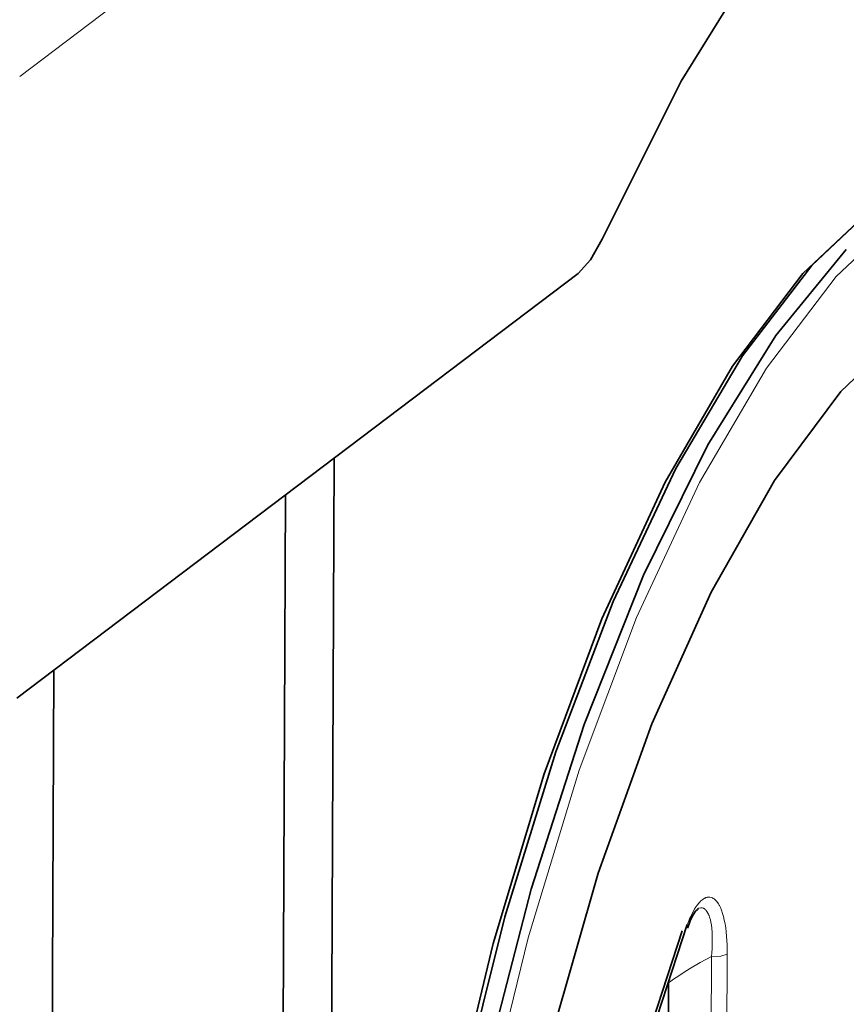
# Model space of a CAD drawing. Units: millimetres. Extents: x -844 to 1584, y 5031 to 7062.
# Drawn here: x 1262 to 1294, y 5165 to 5203 of the extents above; entities that cross this region are included whole.
import ezdxf

# ---------------------------------------------------------------- set-up
doc = ezdxf.new("R2010")
doc.units = ezdxf.units.MM
doc.layers.add('Capa 1', color=7, linetype='Continuous')

# ---------------------------------------------------------------- blocks, each defined once
blk = doc.blocks.new('A$C4484')
at = {"layer": 'Capa 1', "lineweight": 5}
for points in [[(2420.5675, 407.7305), (2420.5675, 407.7305), (2106.4575, 169.824), (2106.4575, 169.824)], [(2428.3445, 257.6075), (2428.3445, 257.6075), (2092.0875, 2.9285), (2092.0875, 2.9285)], [(2133.5615, 136.1955), (2133.5615, 136.1955), (2133.334, 84.2895), (2133.334, 84.2895)], [(2132.7255, 84.2035), (2132.7255, 84.2035), (2132.953, 136.109), (2132.953, 136.109)]]:
    blk.add_open_spline(points, degree=3, dxfattribs=at)
at = {"layer": 'Capa 1', "lineweight": 35}
for points in [[(2414.2835, 267.85), (2414.2835, 267.85), (2106.3315, 34.609), (2106.3315, 34.609)], [(2090.9505, 0.545), (2090.9505, 0.545), (2427.206, 255.224), (2427.206, 255.224)], [(2106.353, 146.004), (2106.353, 146.004), (2127.844, 162.281), (2127.844, 162.281)], [(2118.016, 44.161), (2118.016, 44.161), (2118.501, 155.2035), (2118.501, 155.2035)], [(2116.6375, 153.792), (2116.6375, 153.792), (2116.154, 43.279), (2116.154, 43.279)], [(2255.222, 148.0805), (2255.222, 148.0805), (2118.016, 44.161), (2118.016, 44.161)], [(2107.7625, 147.07), (2107.7625, 147.07), (2107.2755, 36.028), (2107.2755, 36.028)], [(2131.305, 135.1), (2131.305, 135.1), (2131.088, 85.526), (2131.088, 85.526)]]:
    blk.add_open_spline(points, degree=3, dxfattribs=at)
for points, knots in [([(2154.3855, 183.0035), (2154.3855, 183.0035), (2151.39, 184.4865), (2151.39, 184.4865), (2151.39, 184.4865), (2151.39, 184.4865), (2148.2295, 184.8185), (2148.2295, 184.8185), (2148.2295, 184.8185), (2148.2295, 184.8185), (2144.95, 183.9895), (2144.95, 183.9895), (2144.95, 183.9895), (2144.95, 183.9895), (2141.613, 182.0155), (2141.613, 182.0155), (2141.613, 182.0155), (2141.613, 182.0155), (2138.2685, 178.9285), (2138.2685, 178.9285), (2138.2685, 178.9285), (2138.2685, 178.9285), (2134.977, 174.78), (2134.977, 174.78), (2134.977, 174.78), (2134.977, 174.78), (2131.79, 169.642), (2131.79, 169.642), (2131.79, 169.642), (2131.79, 169.642), (2128.763, 163.597), (2128.763, 163.597)], [0, 0, 0, 0, 0.125, 0.125, 0.125, 0.125, 0.25, 0.25, 0.25, 0.25, 0.375, 0.375, 0.375, 0.375, 0.5, 0.5, 0.5, 0.5, 0.625, 0.625, 0.625, 0.625, 0.75, 0.75, 0.75, 0.75, 0.875, 0.875, 0.875, 0.875, 1, 1, 1, 1]), ([(2132.0035, 64.652), (2132.0035, 64.652), (2134.5805, 64.098), (2134.5805, 64.098), (2134.5805, 64.098), (2134.5805, 64.098), (2137.2775, 64.6165), (2137.2775, 64.6165), (2137.2775, 64.6165), (2137.2775, 64.6165), (2140.0345, 66.197), (2140.0345, 66.197), (2140.0345, 66.197), (2140.0345, 66.197), (2142.7965, 68.806), (2142.7965, 68.806), (2142.7965, 68.806), (2142.7965, 68.806), (2145.506, 72.39), (2145.506, 72.39), (2145.506, 72.39), (2145.506, 72.39), (2148.106, 76.874), (2148.106, 76.874), (2148.106, 76.874), (2148.106, 76.874), (2150.54, 82.164), (2150.54, 82.164), (2150.54, 82.164), (2150.54, 82.164), (2152.759, 88.1485), (2152.759, 88.1485), (2152.759, 88.1485), (2152.759, 88.1485), (2154.717, 94.7035), (2154.717, 94.7035), (2154.717, 94.7035), (2154.717, 94.7035), (2156.3715, 101.692), (2156.3715, 101.692), (2156.3715, 101.692), (2156.3715, 101.692), (2157.691, 108.968), (2157.691, 108.968), (2157.691, 108.968), (2157.691, 108.968), (2158.645, 116.38), (2158.645, 116.38), (2158.645, 116.38), (2158.645, 116.38), (2159.213, 123.772), (2159.213, 123.772), (2159.213, 123.772), (2159.213, 123.772), (2159.386, 130.99), (2159.386, 130.99), (2159.386, 130.99), (2159.386, 130.99), (2159.16, 137.885), (2159.16, 137.885), (2159.16, 137.885), (2159.16, 137.885), (2158.5375, 144.309), (2158.5375, 144.309), (2158.5375, 144.309), (2158.5375, 144.309), (2157.532, 150.132), (2157.532, 150.132), (2157.532, 150.132), (2157.532, 150.132), (2156.167, 155.231), (2156.167, 155.231), (2156.167, 155.231), (2156.167, 155.231), (2154.468, 159.498), (2154.468, 159.498), (2154.468, 159.498), (2154.468, 159.498), (2152.473, 162.844), (2152.473, 162.844), (2152.473, 162.844), (2152.473, 162.844), (2150.2205, 165.2025), (2150.2205, 165.2025), (2150.2205, 165.2025), (2150.2205, 165.2025), (2147.762, 166.52), (2147.762, 166.52), (2147.762, 166.52), (2147.762, 166.52), (2145.144, 166.7705), (2145.144, 166.7705)], [0, 0, 0, 0, 0.0434783, 0.0434783, 0.0434783, 0.0434783, 0.0869565, 0.0869565, 0.0869565, 0.0869565, 0.1304348, 0.1304348, 0.1304348, 0.1304348, 0.173913, 0.173913, 0.173913, 0.173913, 0.2173913, 0.2173913, 0.2173913, 0.2173913, 0.2608696, 0.2608696, 0.2608696, 0.2608696, 0.3043478, 0.3043478, 0.3043478, 0.3043478, 0.3478261, 0.3478261, 0.3478261, 0.3478261, 0.3913043, 0.3913043, 0.3913043, 0.3913043, 0.4347826, 0.4347826, 0.4347826, 0.4347826, 0.4782609, 0.4782609, 0.4782609, 0.4782609, 0.5217391, 0.5217391, 0.5217391, 0.5217391, 0.5652174, 0.5652174, 0.5652174, 0.5652174, 0.6086957, 0.6086957, 0.6086957, 0.6086957, 0.6521739, 0.6521739, 0.6521739, 0.6521739, 0.6956522, 0.6956522, 0.6956522, 0.6956522, 0.7391304, 0.7391304, 0.7391304, 0.7391304, 0.7826087, 0.7826087, 0.7826087, 0.7826087, 0.826087, 0.826087, 0.826087, 0.826087, 0.8695652, 0.8695652, 0.8695652, 0.8695652, 0.9130435, 0.9130435, 0.9130435, 0.9130435, 0.9565217, 0.9565217, 0.9565217, 0.9565217, 1, 1, 1, 1]), ([(2128.763, 66.063), (2128.763, 66.063), (2126.5495, 68.5115), (2126.5495, 68.5115), (2126.5495, 68.5115), (2126.5495, 68.5115), (2124.5915, 71.9335), (2124.5915, 71.9335), (2124.5915, 71.9335), (2124.5915, 71.9335), (2122.9335, 76.2565), (2122.9335, 76.2565), (2122.9335, 76.2565), (2122.9335, 76.2565), (2121.605, 81.3915), (2121.605, 81.3915), (2121.605, 81.3915), (2121.605, 81.3915), (2120.637, 87.2335), (2120.637, 87.2335), (2120.637, 87.2335), (2120.637, 87.2335), (2120.0475, 93.661), (2120.0475, 93.661), (2120.0475, 93.661), (2120.0475, 93.661), (2119.8485, 100.542), (2119.8485, 100.542), (2119.8485, 100.542), (2119.8485, 100.542), (2120.046, 107.733), (2120.046, 107.733), (2120.046, 107.733), (2120.046, 107.733), (2120.635, 115.0885), (2120.635, 115.0885), (2120.635, 115.0885), (2120.635, 115.0885), (2121.6015, 122.453), (2121.6015, 122.453), (2121.6015, 122.453), (2121.6015, 122.453), (2122.928, 129.6775), (2122.928, 129.6775), (2122.928, 129.6775), (2122.928, 129.6775), (2124.588, 136.6115), (2124.588, 136.6115), (2124.588, 136.6115), (2124.588, 136.6115), (2126.544, 143.1115), (2126.544, 143.1115), (2126.544, 143.1115), (2126.544, 143.1115), (2128.756, 149.0435), (2128.756, 149.0435), (2128.756, 149.0435), (2128.756, 149.0435), (2131.1815, 154.284), (2131.1815, 154.284), (2131.1815, 154.284), (2131.1815, 154.284), (2133.767, 158.727), (2133.767, 158.727), (2133.767, 158.727), (2133.767, 158.727), (2136.4605, 162.2795), (2136.4605, 162.2795), (2136.4605, 162.2795), (2136.4605, 162.2795), (2139.209, 164.869), (2139.209, 164.869)], [0, 0, 0, 0, 0.0555556, 0.0555556, 0.0555556, 0.0555556, 0.1111111, 0.1111111, 0.1111111, 0.1111111, 0.1666667, 0.1666667, 0.1666667, 0.1666667, 0.2222222, 0.2222222, 0.2222222, 0.2222222, 0.2777778, 0.2777778, 0.2777778, 0.2777778, 0.3333333, 0.3333333, 0.3333333, 0.3333333, 0.3888889, 0.3888889, 0.3888889, 0.3888889, 0.4444444, 0.4444444, 0.4444444, 0.4444444, 0.5, 0.5, 0.5, 0.5, 0.5555556, 0.5555556, 0.5555556, 0.5555556, 0.6111111, 0.6111111, 0.6111111, 0.6111111, 0.6666667, 0.6666667, 0.6666667, 0.6666667, 0.7222222, 0.7222222, 0.7222222, 0.7222222, 0.7777778, 0.7777778, 0.7777778, 0.7777778, 0.8333333, 0.8333333, 0.8333333, 0.8333333, 0.8888889, 0.8888889, 0.8888889, 0.8888889, 0.9444444, 0.9444444, 0.9444444, 0.9444444, 1, 1, 1, 1]), ([(2139.4925, 165.1195), (2139.4925, 165.1195), (2136.794, 162.5865), (2136.794, 162.5865), (2136.794, 162.5865), (2136.794, 162.5865), (2134.141, 159.1275), (2134.141, 159.1275), (2134.141, 159.1275), (2134.141, 159.1275), (2131.5925, 154.808), (2131.5925, 154.808), (2131.5925, 154.808), (2131.5925, 154.808), (2129.1935, 149.7155), (2129.1935, 149.7155), (2129.1935, 149.7155), (2129.1935, 149.7155), (2126.994, 143.9495), (2126.994, 143.9495), (2126.994, 143.9495), (2126.994, 143.9495), (2125.0375, 137.6225), (2125.0375, 137.6225), (2125.0375, 137.6225), (2125.0375, 137.6225), (2123.36, 130.8615), (2123.36, 130.8615), (2123.36, 130.8615), (2123.36, 130.8615), (2121.9985, 123.7985), (2121.9985, 123.7985), (2121.9985, 123.7985), (2121.9985, 123.7985), (2120.977, 116.574), (2120.977, 116.574), (2120.977, 116.574), (2120.977, 116.574), (2120.3175, 109.328), (2120.3175, 109.328), (2120.3175, 109.328), (2120.3175, 109.328), (2120.03, 102.207), (2120.03, 102.207), (2120.03, 102.207), (2120.03, 102.207), (2120.1235, 95.349), (2120.1235, 95.349), (2120.1235, 95.349), (2120.1235, 95.349), (2120.5945, 88.8895), (2120.5945, 88.8895), (2120.5945, 88.8895), (2120.5945, 88.8895), (2121.434, 82.9575), (2121.434, 82.9575), (2121.434, 82.9575), (2121.434, 82.9575), (2122.6265, 77.6675), (2122.6265, 77.6675), (2122.6265, 77.6675), (2122.6265, 77.6675), (2124.147, 73.1255), (2124.147, 73.1255), (2124.147, 73.1255), (2124.147, 73.1255), (2125.9655, 69.4235), (2125.9655, 69.4235), (2125.9655, 69.4235), (2125.9655, 69.4235), (2128.047, 66.6295), (2128.047, 66.6295), (2128.047, 66.6295), (2128.047, 66.6295), (2130.3485, 64.8), (2130.3485, 64.8), (2130.3485, 64.8), (2130.3485, 64.8), (2132.827, 63.9745), (2132.827, 63.9745)], [0, 0, 0, 0, 0.05, 0.05, 0.05, 0.05, 0.1, 0.1, 0.1, 0.1, 0.15, 0.15, 0.15, 0.15, 0.2, 0.2, 0.2, 0.2, 0.25, 0.25, 0.25, 0.25, 0.3, 0.3, 0.3, 0.3, 0.35, 0.35, 0.35, 0.35, 0.4, 0.4, 0.4, 0.4, 0.45, 0.45, 0.45, 0.45, 0.5, 0.5, 0.5, 0.5, 0.55, 0.55, 0.55, 0.55, 0.6, 0.6, 0.6, 0.6, 0.65, 0.65, 0.65, 0.65, 0.7, 0.7, 0.7, 0.7, 0.75, 0.75, 0.75, 0.75, 0.8, 0.8, 0.8, 0.8, 0.85, 0.85, 0.85, 0.85, 0.9, 0.9, 0.9, 0.9, 0.95, 0.95, 0.95, 0.95, 1, 1, 1, 1]), ([(2127.844, 162.281), (2127.844, 162.281), (2128.3185, 162.798), (2128.3185, 162.798), (2128.3185, 162.798), (2128.3185, 162.798), (2128.763, 163.597), (2128.763, 163.597)], [0, 0, 0, 0, 0.5, 0.5, 0.5, 0.5, 1, 1, 1, 1]), ([(2133.5115, 63.89), (2133.5115, 63.89), (2131.003, 64.733), (2131.003, 64.733), (2131.003, 64.733), (2131.003, 64.733), (2128.675, 66.603), (2128.675, 66.603), (2128.675, 66.603), (2128.675, 66.603), (2126.576, 69.4605), (2126.576, 69.4605), (2126.576, 69.4605), (2126.576, 69.4605), (2124.7465, 73.251), (2124.7465, 73.251), (2124.7465, 73.251), (2124.7465, 73.251), (2123.2245, 77.8955), (2123.2245, 77.8955), (2123.2245, 77.8955), (2123.2245, 77.8955), (2122.0425, 83.3), (2122.0425, 83.3), (2122.0425, 83.3), (2122.0425, 83.3), (2121.2225, 89.355), (2121.2225, 89.355), (2121.2225, 89.355), (2121.2225, 89.355), (2120.7815, 95.94), (2120.7815, 95.94), (2120.7815, 95.94), (2120.7815, 95.94), (2120.7285, 102.918), (2120.7285, 102.918), (2120.7285, 102.918), (2120.7285, 102.918), (2121.0635, 110.1515), (2121.0635, 110.1515), (2121.0635, 110.1515), (2121.0635, 110.1515), (2121.7815, 117.4945), (2121.7815, 117.4945), (2121.7815, 117.4945), (2121.7815, 117.4945), (2122.8665, 124.7955), (2122.8665, 124.7955), (2122.8665, 124.7955), (2122.8665, 124.7955), (2124.2985, 131.9075), (2124.2985, 131.9075), (2124.2985, 131.9075), (2124.2985, 131.9075), (2126.0465, 138.6895), (2126.0465, 138.6895), (2126.0465, 138.6895), (2126.0465, 138.6895), (2128.077, 145.0005), (2128.077, 145.0005), (2128.077, 145.0005), (2128.077, 145.0005), (2130.347, 150.7155), (2130.347, 150.7155), (2130.347, 150.7155), (2130.347, 150.7155), (2132.811, 155.7165), (2132.811, 155.7165), (2132.811, 155.7165), (2132.811, 155.7165), (2135.42, 159.9055), (2135.42, 159.9055), (2135.42, 159.9055), (2135.42, 159.9055), (2138.1205, 163.195), (2138.1205, 163.195)], [0, 0, 0, 0, 0.0526316, 0.0526316, 0.0526316, 0.0526316, 0.1052632, 0.1052632, 0.1052632, 0.1052632, 0.1578947, 0.1578947, 0.1578947, 0.1578947, 0.2105263, 0.2105263, 0.2105263, 0.2105263, 0.2631579, 0.2631579, 0.2631579, 0.2631579, 0.3157895, 0.3157895, 0.3157895, 0.3157895, 0.3684211, 0.3684211, 0.3684211, 0.3684211, 0.4210526, 0.4210526, 0.4210526, 0.4210526, 0.4736842, 0.4736842, 0.4736842, 0.4736842, 0.5263158, 0.5263158, 0.5263158, 0.5263158, 0.5789474, 0.5789474, 0.5789474, 0.5789474, 0.6315789, 0.6315789, 0.6315789, 0.6315789, 0.6842105, 0.6842105, 0.6842105, 0.6842105, 0.7368421, 0.7368421, 0.7368421, 0.7368421, 0.7894737, 0.7894737, 0.7894737, 0.7894737, 0.8421053, 0.8421053, 0.8421053, 0.8421053, 0.8947368, 0.8947368, 0.8947368, 0.8947368, 0.9473684, 0.9473684, 0.9473684, 0.9473684, 1, 1, 1, 1]), ([(2140.5105, 160.2265), (2140.5105, 160.2265), (2137.914, 157.7605), (2137.914, 157.7605), (2137.914, 157.7605), (2137.914, 157.7605), (2135.3725, 154.351), (2135.3725, 154.351), (2135.3725, 154.351), (2135.3725, 154.351), (2132.94, 150.072), (2132.94, 150.072), (2132.94, 150.072), (2132.94, 150.072), (2130.6715, 145.0185), (2130.6715, 145.0185), (2130.6715, 145.0185), (2130.6715, 145.0185), (2128.62, 139.305), (2128.62, 139.305), (2128.62, 139.305), (2128.62, 139.305), (2126.828, 133.0575), (2126.828, 133.0575), (2126.828, 133.0575), (2126.828, 133.0575), (2125.3395, 126.418), (2125.3395, 126.418), (2125.3395, 126.418), (2125.3395, 126.418), (2124.184, 119.5335), (2124.184, 119.5335), (2124.184, 119.5335), (2124.184, 119.5335), (2123.39, 112.5555), (2123.39, 112.5555), (2123.39, 112.5555), (2123.39, 112.5555), (2122.972, 105.645), (2122.972, 105.645), (2122.972, 105.645), (2122.972, 105.645), (2122.944, 98.951), (2122.944, 98.951), (2122.944, 98.951), (2122.944, 98.951), (2123.302, 92.6255), (2123.302, 92.6255), (2123.302, 92.6255), (2123.302, 92.6255), (2124.041, 86.8115), (2124.041, 86.8115), (2124.041, 86.8115), (2124.041, 86.8115), (2125.1435, 81.6365), (2125.1435, 81.6365), (2125.1435, 81.6365), (2125.1435, 81.6365), (2126.5845, 77.216), (2126.5845, 77.216), (2126.5845, 77.216), (2126.5845, 77.216), (2128.3325, 73.6495), (2128.3325, 73.6495), (2128.3325, 73.6495), (2128.3325, 73.6495), (2130.347, 71.016), (2130.347, 71.016), (2130.347, 71.016), (2130.347, 71.016), (2132.5855, 69.3755), (2132.5855, 69.3755), (2132.5855, 69.3755), (2132.5855, 69.3755), (2134.9965, 68.7655), (2134.9965, 68.7655), (2134.9965, 68.7655), (2134.9965, 68.7655), (2137.526, 69.1975), (2137.526, 69.1975), (2137.526, 69.1975), (2137.526, 69.1975), (2140.119, 70.6615), (2140.119, 70.6615), (2140.119, 70.6615), (2140.119, 70.6615), (2142.7155, 73.1255), (2142.7155, 73.1255), (2142.7155, 73.1255), (2142.7155, 73.1255), (2145.257, 76.537), (2145.257, 76.537), (2145.257, 76.537), (2145.257, 76.537), (2147.6895, 80.8165), (2147.6895, 80.8165), (2147.6895, 80.8165), (2147.6895, 80.8165), (2149.958, 85.87), (2149.958, 85.87), (2149.958, 85.87), (2149.958, 85.87), (2152.0095, 91.583), (2152.0095, 91.583), (2152.0095, 91.583), (2152.0095, 91.583), (2153.8015, 97.829), (2153.8015, 97.829), (2153.8015, 97.829), (2153.8015, 97.829), (2155.29, 104.47), (2155.29, 104.47), (2155.29, 104.47), (2155.29, 104.47), (2156.4455, 111.3545), (2156.4455, 111.3545), (2156.4455, 111.3545), (2156.4455, 111.3545), (2157.241, 118.3305), (2157.241, 118.3305), (2157.241, 118.3305), (2157.241, 118.3305), (2157.6575, 125.2435), (2157.6575, 125.2435), (2157.6575, 125.2435), (2157.6575, 125.2435), (2157.6855, 131.9355), (2157.6855, 131.9355), (2157.6855, 131.9355), (2157.6855, 131.9355), (2157.3275, 138.261), (2157.3275, 138.261), (2157.3275, 138.261), (2157.3275, 138.261), (2156.5885, 144.0765), (2156.5885, 144.0765), (2156.5885, 144.0765), (2156.5885, 144.0765), (2155.486, 149.2515), (2155.486, 149.2515), (2155.486, 149.2515), (2155.486, 149.2515), (2154.045, 153.672), (2154.045, 153.672), (2154.045, 153.672), (2154.045, 153.672), (2152.297, 157.2385), (2152.297, 157.2385), (2152.297, 157.2385), (2152.297, 157.2385), (2150.2825, 159.87), (2150.2825, 159.87), (2150.2825, 159.87), (2150.2825, 159.87), (2148.044, 161.5105), (2148.044, 161.5105), (2148.044, 161.5105), (2148.044, 161.5105), (2145.633, 162.121), (2145.633, 162.121), (2145.633, 162.121), (2145.633, 162.121), (2143.1035, 161.6905), (2143.1035, 161.6905), (2143.1035, 161.6905), (2143.1035, 161.6905), (2140.5105, 160.2265), (2140.5105, 160.2265)], [0, 0, 0, 0, 0.0238095, 0.0238095, 0.0238095, 0.0238095, 0.047619, 0.047619, 0.047619, 0.047619, 0.0714286, 0.0714286, 0.0714286, 0.0714286, 0.0952381, 0.0952381, 0.0952381, 0.0952381, 0.1190476, 0.1190476, 0.1190476, 0.1190476, 0.1428571, 0.1428571, 0.1428571, 0.1428571, 0.1666667, 0.1666667, 0.1666667, 0.1666667, 0.1904762, 0.1904762, 0.1904762, 0.1904762, 0.2142857, 0.2142857, 0.2142857, 0.2142857, 0.2380952, 0.2380952, 0.2380952, 0.2380952, 0.2619048, 0.2619048, 0.2619048, 0.2619048, 0.2857143, 0.2857143, 0.2857143, 0.2857143, 0.3095238, 0.3095238, 0.3095238, 0.3095238, 0.3333333, 0.3333333, 0.3333333, 0.3333333, 0.3571429, 0.3571429, 0.3571429, 0.3571429, 0.3809524, 0.3809524, 0.3809524, 0.3809524, 0.4047619, 0.4047619, 0.4047619, 0.4047619, 0.4285714, 0.4285714, 0.4285714, 0.4285714, 0.452381, 0.452381, 0.452381, 0.452381, 0.4761905, 0.4761905, 0.4761905, 0.4761905, 0.5, 0.5, 0.5, 0.5, 0.5238095, 0.5238095, 0.5238095, 0.5238095, 0.547619, 0.547619, 0.547619, 0.547619, 0.5714286, 0.5714286, 0.5714286, 0.5714286, 0.5952381, 0.5952381, 0.5952381, 0.5952381, 0.6190476, 0.6190476, 0.6190476, 0.6190476, 0.6428571, 0.6428571, 0.6428571, 0.6428571, 0.6666667, 0.6666667, 0.6666667, 0.6666667, 0.6904762, 0.6904762, 0.6904762, 0.6904762, 0.7142857, 0.7142857, 0.7142857, 0.7142857, 0.7380952, 0.7380952, 0.7380952, 0.7380952, 0.7619048, 0.7619048, 0.7619048, 0.7619048, 0.7857143, 0.7857143, 0.7857143, 0.7857143, 0.8095238, 0.8095238, 0.8095238, 0.8095238, 0.8333333, 0.8333333, 0.8333333, 0.8333333, 0.8571429, 0.8571429, 0.8571429, 0.8571429, 0.8809524, 0.8809524, 0.8809524, 0.8809524, 0.9047619, 0.9047619, 0.9047619, 0.9047619, 0.9285714, 0.9285714, 0.9285714, 0.9285714, 0.952381, 0.952381, 0.952381, 0.952381, 0.9761905, 0.9761905, 0.9761905, 0.9761905, 1, 1, 1, 1]), ([(2132.0405, 137.197), (2132.0405, 137.197), (2132.0985, 137.363), (2132.0985, 137.363), (2132.0985, 137.363), (2132.0985, 137.363), (2132.1565, 137.5095), (2132.1565, 137.5095), (2132.1565, 137.5095), (2132.1565, 137.5095), (2132.252, 137.7), (2132.252, 137.7), (2132.252, 137.7), (2132.252, 137.7), (2132.347, 137.8395), (2132.347, 137.8395), (2132.347, 137.8395), (2132.347, 137.8395), (2132.416, 137.9135), (2132.416, 137.9135), (2132.416, 137.9135), (2132.416, 137.9135), (2132.4515, 137.9485), (2132.4515, 137.9485), (2132.4515, 137.9485), (2132.4515, 137.9485), (2132.4425, 137.9505), (2132.4425, 137.9505)], [0, 0, 0, 0, 0.1428571, 0.1428571, 0.1428571, 0.1428571, 0.2857143, 0.2857143, 0.2857143, 0.2857143, 0.4285714, 0.4285714, 0.4285714, 0.4285714, 0.5714286, 0.5714286, 0.5714286, 0.5714286, 0.7142857, 0.7142857, 0.7142857, 0.7142857, 0.8571429, 0.8571429, 0.8571429, 0.8571429, 1, 1, 1, 1]), ([(2131.783, 80.818), (2131.783, 80.818), (2130.093, 83.5095), (2130.093, 83.5095), (2130.093, 83.5095), (2130.093, 83.5095), (2128.687, 87.087), (2128.687, 87.087), (2128.687, 87.087), (2128.687, 87.087), (2127.604, 91.4525), (2127.604, 91.4525), (2127.604, 91.4525), (2127.604, 91.4525), (2126.8755, 96.483), (2126.8755, 96.483), (2126.8755, 96.483), (2126.8755, 96.483), (2126.5175, 102.0395), (2126.5175, 102.0395), (2126.5175, 102.0395), (2126.5175, 102.0395), (2126.544, 107.968), (2126.544, 107.968), (2126.544, 107.968), (2126.544, 107.968), (2126.9515, 114.1045), (2126.9515, 114.1045), (2126.9515, 114.1045), (2126.9515, 114.1045), (2127.731, 120.278), (2127.731, 120.278), (2127.731, 120.278), (2127.731, 120.278), (2128.86, 126.3175), (2128.86, 126.3175), (2128.86, 126.3175), (2128.86, 126.3175), (2130.3065, 132.0535), (2130.3065, 132.0535), (2130.3065, 132.0535), (2130.3065, 132.0535), (2132.0295, 137.3315), (2132.0295, 137.3315)], [0, 0, 0, 0, 0.0909091, 0.0909091, 0.0909091, 0.0909091, 0.1818182, 0.1818182, 0.1818182, 0.1818182, 0.2727273, 0.2727273, 0.2727273, 0.2727273, 0.3636364, 0.3636364, 0.3636364, 0.3636364, 0.4545455, 0.4545455, 0.4545455, 0.4545455, 0.5454545, 0.5454545, 0.5454545, 0.5454545, 0.6363636, 0.6363636, 0.6363636, 0.6363636, 0.7272727, 0.7272727, 0.7272727, 0.7272727, 0.8181818, 0.8181818, 0.8181818, 0.8181818, 0.9090909, 0.9090909, 0.9090909, 0.9090909, 1, 1, 1, 1]), ([(2131.832, 137.095), (2131.832, 137.095), (2130.13, 131.8845), (2130.13, 131.8845), (2130.13, 131.8845), (2130.13, 131.8845), (2128.7015, 126.219), (2128.7015, 126.219), (2128.7015, 126.219), (2128.7015, 126.219), (2127.5865, 120.255), (2127.5865, 120.255), (2127.5865, 120.255), (2127.5865, 120.255), (2126.8175, 114.159), (2126.8175, 114.159), (2126.8175, 114.159), (2126.8175, 114.159), (2126.4155, 108.1), (2126.4155, 108.1), (2126.4155, 108.1), (2126.4155, 108.1), (2126.389, 102.2455), (2126.389, 102.2455), (2126.389, 102.2455), (2126.389, 102.2455), (2126.7415, 96.7585), (2126.7415, 96.7585), (2126.7415, 96.7585), (2126.7415, 96.7585), (2127.463, 91.791), (2127.463, 91.791), (2127.463, 91.791), (2127.463, 91.791), (2128.532, 87.48), (2128.532, 87.48), (2128.532, 87.48), (2128.532, 87.48), (2129.92, 83.947), (2129.92, 83.947), (2129.92, 83.947), (2129.92, 83.947), (2131.587, 81.2905), (2131.587, 81.2905)], [0, 0, 0, 0, 0.0909091, 0.0909091, 0.0909091, 0.0909091, 0.1818182, 0.1818182, 0.1818182, 0.1818182, 0.2727273, 0.2727273, 0.2727273, 0.2727273, 0.3636364, 0.3636364, 0.3636364, 0.3636364, 0.4545455, 0.4545455, 0.4545455, 0.4545455, 0.5454545, 0.5454545, 0.5454545, 0.5454545, 0.6363636, 0.6363636, 0.6363636, 0.6363636, 0.7272727, 0.7272727, 0.7272727, 0.7272727, 0.8181818, 0.8181818, 0.8181818, 0.8181818, 0.9090909, 0.9090909, 0.9090909, 0.9090909, 1, 1, 1, 1])]:
    blk.add_open_spline(points, degree=3, knots=knots, dxfattribs=at)
at = {"layer": 'Capa 1', "lineweight": 5}
for points, knots in [([(2140.455, 164.7175), (2140.455, 164.7175), (2137.7315, 162.1585), (2137.7315, 162.1585), (2137.7315, 162.1585), (2137.7315, 162.1585), (2135.061, 158.6515), (2135.061, 158.6515), (2135.061, 158.6515), (2135.061, 158.6515), (2132.4945, 154.2685), (2132.4945, 154.2685), (2132.4945, 154.2685), (2132.4945, 154.2685), (2130.085, 149.0965), (2130.085, 149.0965), (2130.085, 149.0965), (2130.085, 149.0965), (2127.882, 143.244), (2127.882, 143.244), (2127.882, 143.244), (2127.882, 143.244), (2125.9295, 136.827), (2125.9295, 136.827), (2125.9295, 136.827), (2125.9295, 136.827), (2124.266, 129.978), (2124.266, 129.978), (2124.266, 129.978), (2124.266, 129.978), (2122.927, 122.8325), (2122.927, 122.8325), (2122.927, 122.8325), (2122.927, 122.8325), (2121.9395, 115.539), (2121.9395, 115.539), (2121.9395, 115.539), (2121.9395, 115.539), (2121.324, 108.2415), (2121.324, 108.2415), (2121.324, 108.2415), (2121.324, 108.2415), (2121.091, 101.0925), (2121.091, 101.0925), (2121.091, 101.0925), (2121.091, 101.0925), (2121.246, 94.2325), (2121.246, 94.2325), (2121.246, 94.2325), (2121.246, 94.2325), (2121.7875, 87.805), (2121.7875, 87.805), (2121.7875, 87.805), (2121.7875, 87.805), (2122.703, 81.9365), (2122.703, 81.9365), (2122.703, 81.9365), (2122.703, 81.9365), (2123.973, 76.749), (2123.973, 76.749), (2123.973, 76.749), (2123.973, 76.749), (2125.575, 72.3465), (2125.575, 72.3465), (2125.575, 72.3465), (2125.575, 72.3465), (2127.4725, 68.8185), (2127.4725, 68.8185), (2127.4725, 68.8185), (2127.4725, 68.8185), (2129.63, 66.2365), (2129.63, 66.2365), (2129.63, 66.2365), (2129.63, 66.2365), (2132.0025, 64.6525), (2132.0025, 64.6525)], [0, 0, 0, 0, 0.0526316, 0.0526316, 0.0526316, 0.0526316, 0.1052632, 0.1052632, 0.1052632, 0.1052632, 0.1578947, 0.1578947, 0.1578947, 0.1578947, 0.2105263, 0.2105263, 0.2105263, 0.2105263, 0.2631579, 0.2631579, 0.2631579, 0.2631579, 0.3157895, 0.3157895, 0.3157895, 0.3157895, 0.3684211, 0.3684211, 0.3684211, 0.3684211, 0.4210526, 0.4210526, 0.4210526, 0.4210526, 0.4736842, 0.4736842, 0.4736842, 0.4736842, 0.5263158, 0.5263158, 0.5263158, 0.5263158, 0.5789474, 0.5789474, 0.5789474, 0.5789474, 0.6315789, 0.6315789, 0.6315789, 0.6315789, 0.6842105, 0.6842105, 0.6842105, 0.6842105, 0.7368421, 0.7368421, 0.7368421, 0.7368421, 0.7894737, 0.7894737, 0.7894737, 0.7894737, 0.8421053, 0.8421053, 0.8421053, 0.8421053, 0.8947368, 0.8947368, 0.8947368, 0.8947368, 0.9473684, 0.9473684, 0.9473684, 0.9473684, 1, 1, 1, 1]), ([(2132.029, 137.3315), (2132.029, 137.3315), (2132.059, 137.4075), (2132.059, 137.4075), (2132.059, 137.4075), (2132.059, 137.4075), (2132.087, 137.48), (2132.087, 137.48), (2132.087, 137.48), (2132.087, 137.48), (2132.117, 137.552), (2132.117, 137.552), (2132.117, 137.552), (2132.117, 137.552), (2132.149, 137.621), (2132.149, 137.621), (2132.149, 137.621), (2132.149, 137.621), (2132.2125, 137.753), (2132.2125, 137.753), (2132.2125, 137.753), (2132.2125, 137.753), (2132.276, 137.873), (2132.276, 137.873), (2132.276, 137.873), (2132.276, 137.873), (2132.3095, 137.9295), (2132.3095, 137.9295), (2132.3095, 137.9295), (2132.3095, 137.9295), (2132.343, 137.9825), (2132.343, 137.9825), (2132.343, 137.9825), (2132.343, 137.9825), (2132.3605, 138.007), (2132.3605, 138.007), (2132.3605, 138.007), (2132.3605, 138.007), (2132.3765, 138.0335), (2132.3765, 138.0335), (2132.3765, 138.0335), (2132.3765, 138.0335), (2132.394, 138.0565), (2132.394, 138.0565), (2132.394, 138.0565), (2132.394, 138.0565), (2132.4115, 138.0815), (2132.4115, 138.0815), (2132.4115, 138.0815), (2132.4115, 138.0815), (2132.4805, 138.166), (2132.4805, 138.166), (2132.4805, 138.166), (2132.4805, 138.166), (2132.551, 138.238), (2132.551, 138.238), (2132.551, 138.238), (2132.551, 138.238), (2132.6215, 138.2965), (2132.6215, 138.2965), (2132.6215, 138.2965), (2132.6215, 138.2965), (2132.692, 138.3405), (2132.692, 138.3405), (2132.692, 138.3405), (2132.692, 138.3405), (2132.7095, 138.3495), (2132.7095, 138.3495), (2132.7095, 138.3495), (2132.7095, 138.3495), (2132.7275, 138.3565), (2132.7275, 138.3565), (2132.7275, 138.3565), (2132.7275, 138.3565), (2132.745, 138.3635), (2132.745, 138.3635), (2132.745, 138.3635), (2132.745, 138.3635), (2132.761, 138.369), (2132.761, 138.369), (2132.761, 138.369), (2132.761, 138.369), (2132.796, 138.3775), (2132.796, 138.3775), (2132.796, 138.3775), (2132.796, 138.3775), (2132.8295, 138.383), (2132.8295, 138.383), (2132.8295, 138.383), (2132.8295, 138.383), (2132.8965, 138.383), (2132.8965, 138.383), (2132.8965, 138.383), (2132.8965, 138.383), (2132.962, 138.367), (2132.962, 138.367), (2132.962, 138.367), (2132.962, 138.367), (2132.978, 138.3615), (2132.978, 138.3615), (2132.978, 138.3615), (2132.978, 138.3615), (2132.9935, 138.3545), (2132.9935, 138.3545), (2132.9935, 138.3545), (2132.9935, 138.3545), (2133.0095, 138.346), (2133.0095, 138.346), (2133.0095, 138.346), (2133.0095, 138.346), (2133.0255, 138.337), (2133.0255, 138.337), (2133.0255, 138.337), (2133.0255, 138.337), (2133.057, 138.316), (2133.057, 138.316), (2133.057, 138.316), (2133.057, 138.316), (2133.087, 138.293), (2133.087, 138.293), (2133.087, 138.293), (2133.087, 138.293), (2133.1435, 138.2345), (2133.1435, 138.2345), (2133.1435, 138.2345), (2133.1435, 138.2345), (2133.1985, 138.164), (2133.1985, 138.164), (2133.1985, 138.164), (2133.1985, 138.164), (2133.223, 138.1255), (2133.223, 138.1255), (2133.223, 138.1255), (2133.223, 138.1255), (2133.2475, 138.0815), (2133.2475, 138.0815), (2133.2475, 138.0815), (2133.2475, 138.0815), (2133.26, 138.0585), (2133.26, 138.0585), (2133.26, 138.0585), (2133.26, 138.0585), (2133.2725, 138.0355), (2133.2725, 138.0355), (2133.2725, 138.0355), (2133.2725, 138.0355), (2133.2845, 138.0105), (2133.2845, 138.0105), (2133.2845, 138.0105), (2133.2845, 138.0105), (2133.297, 137.986), (2133.297, 137.986), (2133.297, 137.986), (2133.297, 137.986), (2133.3395, 137.8785), (2133.3395, 137.8785), (2133.3395, 137.8785), (2133.3395, 137.8785), (2133.38, 137.762), (2133.38, 137.762), (2133.38, 137.762), (2133.38, 137.762), (2133.4155, 137.637), (2133.4155, 137.637), (2133.4155, 137.637), (2133.4155, 137.637), (2133.447, 137.5025), (2133.447, 137.5025), (2133.447, 137.5025), (2133.447, 137.5025), (2133.475, 137.36), (2133.475, 137.36), (2133.475, 137.36), (2133.475, 137.36), (2133.5, 137.21), (2133.5, 137.21), (2133.5, 137.21), (2133.5, 137.21), (2133.5195, 137.053), (2133.5195, 137.053), (2133.5195, 137.053), (2133.5195, 137.053), (2133.535, 136.8905), (2133.535, 136.8905), (2133.535, 136.8905), (2133.535, 136.8905), (2133.5475, 136.723), (2133.5475, 136.723), (2133.5475, 136.723), (2133.5475, 136.723), (2133.5565, 136.552), (2133.5565, 136.552), (2133.5565, 136.552), (2133.5565, 136.552), (2133.5615, 136.3755), (2133.5615, 136.3755), (2133.5615, 136.3755), (2133.5615, 136.3755), (2133.5615, 136.1955), (2133.5615, 136.1955)], [0, 0, 0, 0, 0.02, 0.02, 0.02, 0.02, 0.04, 0.04, 0.04, 0.04, 0.06, 0.06, 0.06, 0.06, 0.08, 0.08, 0.08, 0.08, 0.1, 0.1, 0.1, 0.1, 0.12, 0.12, 0.12, 0.12, 0.14, 0.14, 0.14, 0.14, 0.16, 0.16, 0.16, 0.16, 0.18, 0.18, 0.18, 0.18, 0.2, 0.2, 0.2, 0.2, 0.22, 0.22, 0.22, 0.22, 0.24, 0.24, 0.24, 0.24, 0.26, 0.26, 0.26, 0.26, 0.28, 0.28, 0.28, 0.28, 0.3, 0.3, 0.3, 0.3, 0.32, 0.32, 0.32, 0.32, 0.34, 0.34, 0.34, 0.34, 0.36, 0.36, 0.36, 0.36, 0.38, 0.38, 0.38, 0.38, 0.4, 0.4, 0.4, 0.4, 0.42, 0.42, 0.42, 0.42, 0.44, 0.44, 0.44, 0.44, 0.46, 0.46, 0.46, 0.46, 0.48, 0.48, 0.48, 0.48, 0.5, 0.5, 0.5, 0.5, 0.52, 0.52, 0.52, 0.52, 0.54, 0.54, 0.54, 0.54, 0.56, 0.56, 0.56, 0.56, 0.58, 0.58, 0.58, 0.58, 0.6, 0.6, 0.6, 0.6, 0.62, 0.62, 0.62, 0.62, 0.64, 0.64, 0.64, 0.64, 0.66, 0.66, 0.66, 0.66, 0.68, 0.68, 0.68, 0.68, 0.7, 0.7, 0.7, 0.7, 0.72, 0.72, 0.72, 0.72, 0.74, 0.74, 0.74, 0.74, 0.76, 0.76, 0.76, 0.76, 0.78, 0.78, 0.78, 0.78, 0.8, 0.8, 0.8, 0.8, 0.82, 0.82, 0.82, 0.82, 0.84, 0.84, 0.84, 0.84, 0.86, 0.86, 0.86, 0.86, 0.88, 0.88, 0.88, 0.88, 0.9, 0.9, 0.9, 0.9, 0.92, 0.92, 0.92, 0.92, 0.94, 0.94, 0.94, 0.94, 0.96, 0.96, 0.96, 0.96, 0.98, 0.98, 0.98, 0.98, 1, 1, 1, 1]), ([(2132.953, 136.109), (2132.953, 136.109), (2132.967, 136.2575), (2132.967, 136.2575), (2132.967, 136.2575), (2132.967, 136.2575), (2132.978, 136.402), (2132.978, 136.402), (2132.978, 136.402), (2132.978, 136.402), (2132.985, 136.543), (2132.985, 136.543), (2132.985, 136.543), (2132.985, 136.543), (2132.9885, 136.6825), (2132.9885, 136.6825), (2132.9885, 136.6825), (2132.9885, 136.6825), (2132.9885, 136.8165), (2132.9885, 136.8165), (2132.9885, 136.8165), (2132.9885, 136.8165), (2132.985, 136.949), (2132.985, 136.949), (2132.985, 136.949), (2132.985, 136.949), (2132.983, 136.9805), (2132.983, 136.9805), (2132.983, 136.9805), (2132.983, 136.9805), (2132.983, 137.0125), (2132.983, 137.0125), (2132.983, 137.0125), (2132.983, 137.0125), (2132.9815, 137.044), (2132.9815, 137.044), (2132.9815, 137.044), (2132.9815, 137.044), (2132.978, 137.076), (2132.978, 137.076), (2132.978, 137.076), (2132.978, 137.076), (2132.9745, 137.1375), (2132.9745, 137.1375), (2132.9745, 137.1375), (2132.9745, 137.1375), (2132.967, 137.1975), (2132.967, 137.1975), (2132.967, 137.1975), (2132.967, 137.1975), (2132.953, 137.3105), (2132.953, 137.3105), (2132.953, 137.3105), (2132.953, 137.3105), (2132.9355, 137.418), (2132.9355, 137.418), (2132.9355, 137.418), (2132.9355, 137.418), (2132.9125, 137.5185), (2132.9125, 137.5185), (2132.9125, 137.5185), (2132.9125, 137.5185), (2132.886, 137.612), (2132.886, 137.612), (2132.886, 137.612), (2132.886, 137.612), (2132.879, 137.633), (2132.879, 137.633), (2132.879, 137.633), (2132.879, 137.633), (2132.872, 137.6545), (2132.872, 137.6545), (2132.872, 137.6545), (2132.872, 137.6545), (2132.865, 137.6755), (2132.865, 137.6755), (2132.865, 137.6755), (2132.865, 137.6755), (2132.856, 137.695), (2132.856, 137.695), (2132.856, 137.695), (2132.856, 137.695), (2132.84, 137.734), (2132.84, 137.734), (2132.84, 137.734), (2132.84, 137.734), (2132.8225, 137.769), (2132.8225, 137.769), (2132.8225, 137.769), (2132.8225, 137.769), (2132.784, 137.8325), (2132.784, 137.8325), (2132.784, 137.8325), (2132.784, 137.8325), (2132.743, 137.8855), (2132.743, 137.8855), (2132.743, 137.8855), (2132.743, 137.8855), (2132.722, 137.9065), (2132.722, 137.9065), (2132.722, 137.9065), (2132.722, 137.9065), (2132.6975, 137.926), (2132.6975, 137.926), (2132.6975, 137.926), (2132.6975, 137.926), (2132.687, 137.935), (2132.687, 137.935), (2132.687, 137.935), (2132.687, 137.935), (2132.6745, 137.942), (2132.6745, 137.942), (2132.6745, 137.942), (2132.6745, 137.942), (2132.662, 137.949), (2132.662, 137.949), (2132.662, 137.949), (2132.662, 137.949), (2132.6495, 137.9545), (2132.6495, 137.9545), (2132.6495, 137.9545), (2132.6495, 137.9545), (2132.5985, 137.97), (2132.5985, 137.97), (2132.5985, 137.97), (2132.5985, 137.97), (2132.544, 137.9735), (2132.544, 137.9735), (2132.544, 137.9735), (2132.544, 137.9735), (2132.4575, 137.9545), (2132.4575, 137.9545)], [0, 0, 0, 0, 0.030303, 0.030303, 0.030303, 0.030303, 0.0606061, 0.0606061, 0.0606061, 0.0606061, 0.0909091, 0.0909091, 0.0909091, 0.0909091, 0.1212121, 0.1212121, 0.1212121, 0.1212121, 0.1515152, 0.1515152, 0.1515152, 0.1515152, 0.1818182, 0.1818182, 0.1818182, 0.1818182, 0.2121212, 0.2121212, 0.2121212, 0.2121212, 0.2424242, 0.2424242, 0.2424242, 0.2424242, 0.2727273, 0.2727273, 0.2727273, 0.2727273, 0.3030303, 0.3030303, 0.3030303, 0.3030303, 0.3333333, 0.3333333, 0.3333333, 0.3333333, 0.3636364, 0.3636364, 0.3636364, 0.3636364, 0.3939394, 0.3939394, 0.3939394, 0.3939394, 0.4242424, 0.4242424, 0.4242424, 0.4242424, 0.4545455, 0.4545455, 0.4545455, 0.4545455, 0.4848485, 0.4848485, 0.4848485, 0.4848485, 0.5151515, 0.5151515, 0.5151515, 0.5151515, 0.5454545, 0.5454545, 0.5454545, 0.5454545, 0.5757576, 0.5757576, 0.5757576, 0.5757576, 0.6060606, 0.6060606, 0.6060606, 0.6060606, 0.6363636, 0.6363636, 0.6363636, 0.6363636, 0.6666667, 0.6666667, 0.6666667, 0.6666667, 0.6969697, 0.6969697, 0.6969697, 0.6969697, 0.7272727, 0.7272727, 0.7272727, 0.7272727, 0.7575758, 0.7575758, 0.7575758, 0.7575758, 0.7878788, 0.7878788, 0.7878788, 0.7878788, 0.8181818, 0.8181818, 0.8181818, 0.8181818, 0.8484848, 0.8484848, 0.8484848, 0.8484848, 0.8787879, 0.8787879, 0.8787879, 0.8787879, 0.9090909, 0.9090909, 0.9090909, 0.9090909, 0.9393939, 0.9393939, 0.9393939, 0.9393939, 0.969697, 0.969697, 0.969697, 0.969697, 1, 1, 1, 1]), ([(2133.5615, 136.1955), (2133.5615, 136.1955), (2133.3145, 136.1165), (2133.3145, 136.1165), (2133.3145, 136.1165), (2133.3145, 136.1165), (2132.953, 136.109), (2132.953, 136.109)], [0, 0, 0, 0, 0.5, 0.5, 0.5, 0.5, 1, 1, 1, 1]), ([(2131.3055, 135.0985), (2131.3055, 135.0985), (2131.4025, 135.169), (2131.4025, 135.169), (2131.4025, 135.169), (2131.4025, 135.169), (2131.5015, 135.238), (2131.5015, 135.238), (2131.5015, 135.238), (2131.5015, 135.238), (2131.6, 135.3065), (2131.6, 135.3065), (2131.6, 135.3065), (2131.6, 135.3065), (2131.701, 135.3735), (2131.701, 135.3735), (2131.701, 135.3735), (2131.701, 135.3735), (2131.9035, 135.506), (2131.9035, 135.506), (2131.9035, 135.506), (2131.9035, 135.506), (2132.108, 135.6345), (2132.108, 135.6345), (2132.108, 135.6345), (2132.108, 135.6345), (2132.5265, 135.88), (2132.5265, 135.88), (2132.5265, 135.88), (2132.5265, 135.88), (2132.953, 136.109), (2132.953, 136.109)], [0, 0, 0, 0, 0.125, 0.125, 0.125, 0.125, 0.25, 0.25, 0.25, 0.25, 0.375, 0.375, 0.375, 0.375, 0.5, 0.5, 0.5, 0.5, 0.625, 0.625, 0.625, 0.625, 0.75, 0.75, 0.75, 0.75, 0.875, 0.875, 0.875, 0.875, 1, 1, 1, 1])]:
    blk.add_open_spline(points, degree=3, knots=knots, dxfattribs=at)

msp = doc.modelspace()

# ---------------------------------------------------------------- block references
msp.add_blockref('A$C4484', (-844.308, 5030.631))

doc.saveas('drawing.dxf')
